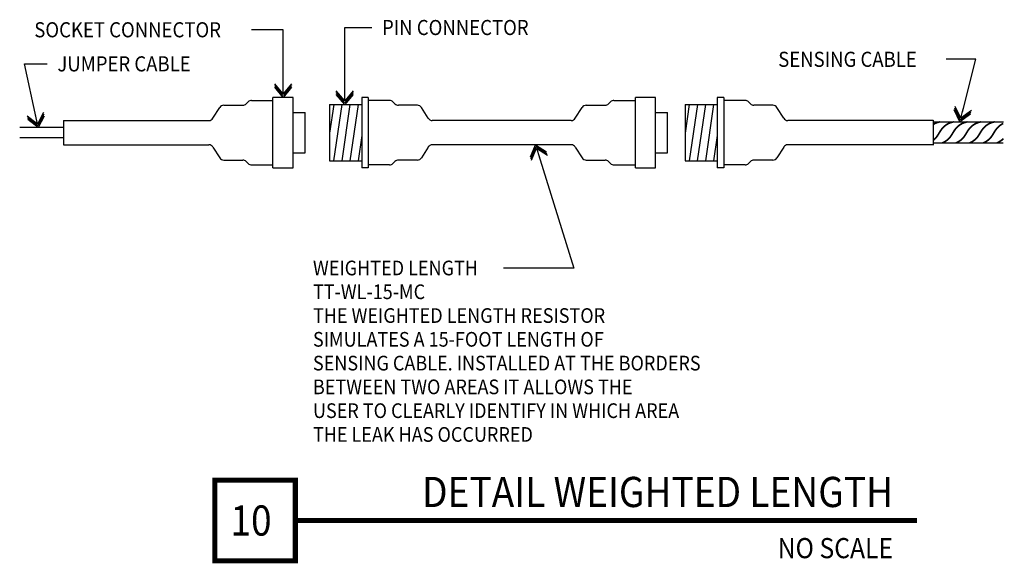
# Model space of a CAD drawing. Extents: x 5623 to 6209, y -549 to -225.
import ezdxf
from ezdxf.enums import TextEntityAlignment as Align

# ---------------------------------------------------------------- set-up
doc = ezdxf.new("R2010")
doc.units = 0
doc.header["$LTSCALE"] = 60
doc.header["$MEASUREMENT"] = 0
doc.layers.get('0').update_dxf_attribs({"color": 4, "linetype": 'CONTINUOUS'})
doc.layers.add('DIMS', color=7, linetype='CONTINUOUS')
doc.layers.add('TT', color=1, linetype='CONTINUOUS')
doc.styles.add('DUPLEX', font='ROMAND', dxfattribs={"width": 0.9})
doc.styles.add('SIMPLEX', font='ROMANS', dxfattribs={"width": 0.9, "height": 9})

# ---------------------------------------------------------------- blocks, each defined once
blk = doc.blocks.new('ARROW')
at = {"layer": 'DIMS'}
blk.add_line((-0.354, 0), (-1.318, 0), dxfattribs=at)
for points in [[(-1.354, 0.832), (-0.354, 0), (-1.354, -0.832)], [(-1.177, 0.832), (-0.177, 0), (-1.177, -0.832)], [(-1, 0.832), (0, 0), (-1, -0.832)]]:
    blk.add_lwpolyline(points, dxfattribs=at)

msp = doc.modelspace()

# ---------------------------------------------------------------- linework, layer by layer
for p, q in [((5759.09, -274.16), (5757.9, -275.35)), ((5761.13, -273.31), (5773.85, -273.31)), ((5773.85, -313.51), (5773.85, -271.51)), ((5785.85, -271.51), (5773.85, -271.51)), ((5785.85, -313.51), (5785.85, -271.51)), ((5826.71, -271.51), (5826.71, -313.51)), ((5830.55, -271.51), (5826.71, -271.51)), ((5830.55, -271.51), (5830.55, -313.51)), ((5843.27, -273.31), (5830.55, -273.31)), ((5845.31, -274.16), (5846.5, -275.35)), ((5974.89, -274.16), (5973.7, -275.35)), ((5976.93, -273.31), (5989.66, -273.31)), ((6001.66, -271.51), (5989.66, -271.51)), ((5989.66, -313.51), (5989.66, -271.51)), ((6001.66, -313.51), (6001.66, -271.51)), ((6042.28, -271.51), (6038.44, -271.51)), ((6038.44, -271.51), (6038.44, -313.51)), ((6042.28, -271.51), (6042.28, -313.51)), ((6055, -273.31), (6042.28, -273.31)), ((6057.04, -274.16), (6058.23, -275.35)), ((5738.1, -283.97), (5742.15, -277.54)), ((5744.59, -276.19), (5755.86, -276.19)), ((5785.85, -280.51), (5793.05, -280.51)), ((5793.05, -304.51), (5793.05, -280.51)), ((5807.51, -275.71), (5807.51, -309.31)), ((5807.51, -275.71), (5826.71, -275.71)), ((5809.99, -275.71), (5807.51, -292.75)), ((5814.84, -275.71), (5809.94, -309.31)), ((5819.69, -275.71), (5814.79, -309.31)), ((5824.54, -275.71), (5819.65, -309.31)), ((5859.82, -276.19), (5848.54, -276.19)), ((5866.31, -283.97), (5862.25, -277.54)), ((5953.9, -283.97), (5957.95, -277.54)), ((5960.39, -276.19), (5971.66, -276.19)), ((6001.66, -280.51), (6008.86, -280.51)), ((6008.86, -304.51), (6008.86, -280.51)), ((6021.72, -275.71), (6019.24, -292.75)), ((6019.24, -275.71), (6038.44, -275.71)), ((6019.24, -275.71), (6019.24, -309.31)), ((6026.57, -275.71), (6021.67, -309.31)), ((6031.42, -275.71), (6026.52, -309.31)), ((6036.27, -275.71), (6031.37, -309.31)), ((6071.54, -276.19), (6060.27, -276.19)), ((6078.04, -283.97), (6073.98, -277.54)), ((5649.05, -285.31), (5735.66, -285.31)), ((5649.05, -285.31), (5649.05, -299.71)), ((5951.46, -285.31), (5868.74, -285.31)), ((6167.08, -285.31), (6080.47, -285.31)), ((6167.08, -285.16), (6167.08, -299.87)), ((6167.08, -285.31), (6167.08, -299.71)), ((6167.08, -286.03), (6208.88, -286.03)), ((5649.05, -289.51), (5622.99, -289.51)), ((5649.05, -295.51), (5622.99, -295.51)), ((5826.71, -294.14), (5824.5, -309.31)), ((6038.44, -294.14), (6036.22, -309.31)), ((6208.78, -298.74), (6167.08, -298.74)), ((5649.05, -299.71), (5735.66, -299.71)), ((5738.1, -301.06), (5742.15, -307.49)), ((5785.85, -304.51), (5793.05, -304.51)), ((5866.31, -301.06), (5862.25, -307.49)), ((5951.46, -299.71), (5868.74, -299.71)), ((5953.9, -301.06), (5957.95, -307.49)), ((6001.66, -304.51), (6008.86, -304.51)), ((6078.04, -301.06), (6073.98, -307.49)), ((6167.08, -299.71), (6080.47, -299.71)), ((5744.59, -308.83), (5755.86, -308.83)), ((5759.09, -310.87), (5757.9, -309.68)), ((5807.51, -309.31), (5826.71, -309.31)), ((5845.31, -310.87), (5846.5, -309.68)), ((5859.82, -308.83), (5848.54, -308.83)), ((5960.39, -308.83), (5971.66, -308.83)), ((5974.89, -310.87), (5973.7, -309.68)), ((6019.24, -309.31), (6038.44, -309.31)), ((6057.04, -310.87), (6058.23, -309.68)), ((6071.54, -308.83), (6060.27, -308.83)), ((5761.13, -311.71), (5773.85, -311.71)), ((5773.85, -313.51), (5785.85, -313.51)), ((5830.55, -313.51), (5826.71, -313.51)), ((5843.27, -311.71), (5830.55, -311.71)), ((5976.93, -311.71), (5989.66, -311.71)), ((5989.66, -313.51), (6001.66, -313.51)), ((6042.28, -313.51), (6038.44, -313.51)), ((6055, -311.71), (6042.28, -311.71))]:
    msp.add_line(p, q)
at = {"const_width": 1}
for points in [[(6171.25, -286.03), (6170.16, -286.29), (6169.16, -286.6), (6168.25, -286.97), (6167.43, -287.39), (6167.08, -287.61)], [(6179.39, -286.03), (6178.29, -286.29), (6177.29, -286.6), (6176.38, -286.97), (6175.56, -287.39), (6174.82, -287.85), (6174.16, -288.33), (6173.57, -288.84), (6173.03, -289.35), (6172.56, -289.86), (6172.13, -290.38), (6171.74, -290.91), (6171.37, -291.44), (6171.02, -291.99), (6170.68, -292.54), (6170.33, -293.12), (6169.98, -293.71), (6169.59, -294.32), (6169.16, -294.94), (6168.65, -295.58), (6168.05, -296.22), (6167.32, -296.86), (6167.08, -297.03)], [(6187.52, -286.03), (6186.42, -286.29), (6185.42, -286.6), (6184.51, -286.97), (6183.69, -287.39), (6182.96, -287.85), (6182.29, -288.33), (6181.7, -288.84), (6181.17, -289.35), (6180.69, -289.86), (6180.26, -290.38), (6179.87, -290.91), (6179.5, -291.44), (6179.15, -291.99), (6178.81, -292.54), (6178.47, -293.12), (6178.11, -293.71), (6177.72, -294.32), (6177.29, -294.94), (6176.78, -295.58), (6176.18, -296.22), (6175.45, -296.86), (6174.57, -297.5), (6173.52, -298.12), (6172.27, -298.74)], [(6195.65, -286.03), (6194.55, -286.29), (6193.55, -286.6), (6192.65, -286.97), (6191.83, -287.39), (6191.09, -287.85), (6190.42, -288.33), (6189.83, -288.84), (6189.3, -289.35), (6188.82, -289.86), (6188.39, -290.38), (6188, -290.91), (6187.63, -291.44), (6187.29, -291.99), (6186.94, -292.54), (6186.6, -293.12), (6186.24, -293.71), (6185.85, -294.32), (6185.42, -294.94), (6184.91, -295.58), (6184.31, -296.22), (6183.58, -296.86), (6182.7, -297.5), (6181.65, -298.12), (6180.4, -298.74)], [(6203.78, -286.03), (6202.68, -286.29), (6201.68, -286.6), (6200.78, -286.97), (6199.96, -287.39), (6199.22, -287.85), (6198.56, -288.33), (6197.96, -288.84), (6197.43, -289.35), (6196.95, -289.86), (6196.52, -290.38), (6196.13, -290.91), (6195.77, -291.44), (6195.42, -291.99), (6195.07, -292.54), (6194.73, -293.12), (6194.37, -293.71), (6193.99, -294.32), (6193.55, -294.94), (6193.05, -295.58), (6192.44, -296.22), (6191.71, -296.86), (6190.84, -297.5), (6189.78, -298.12), (6188.53, -298.74)], [(6208.78, -287.04), (6208.09, -287.39), (6207.35, -287.85), (6206.69, -288.33), (6206.09, -288.84), (6205.56, -289.35), (6205.08, -289.86), (6204.66, -290.38), (6204.26, -290.91), (6203.9, -291.44), (6203.55, -291.99), (6203.21, -292.54), (6202.86, -293.12), (6202.5, -293.71), (6202.12, -294.32), (6201.68, -294.94), (6201.18, -295.58), (6200.57, -296.22), (6199.84, -296.86), (6198.97, -297.5), (6197.92, -298.12), (6196.66, -298.74)], [(6208.88, -296.03), (6208.7, -296.22), (6207.98, -296.86), (6207.1, -297.5), (6206.05, -298.12), (6204.8, -298.74)]]:
    msp.add_lwpolyline(points, dxfattribs=at)
for centre, start, end in [((5755.86, -273.31), 270, 315), ((5761.13, -276.19), 90, 135), ((5843.27, -276.19), 45, 90), ((5848.54, -273.31), 225, 270), ((5971.66, -273.31), 270, 315), ((5976.93, -276.19), 90, 135), ((6055, -276.19), 45, 90), ((6060.27, -273.31), 225, 270), ((5744.59, -279.07), 90, 147.76859), ((5859.82, -279.07), 32.23141, 90), ((5960.39, -279.07), 90, 147.76859), ((6071.54, -279.07), 32.23141, 90), ((5735.66, -282.43), 270, 327.76859), ((5868.74, -282.43), 212.23141, 270), ((5951.46, -282.43), 270, 327.76859), ((6080.47, -282.43), 212.23141, 270), ((5735.66, -302.59), 32.23141, 90), ((5868.74, -302.59), 90, 147.76859), ((5951.46, -302.59), 32.23141, 90), ((6080.47, -302.59), 90, 147.76859), ((5744.59, -305.95), 212.23141, 270), ((5755.86, -311.71), 45, 90), ((5848.54, -311.71), 90, 135), ((5859.82, -305.95), 270, 327.76859), ((5960.39, -305.95), 212.23141, 270), ((5971.66, -311.71), 45, 90), ((6060.27, -311.71), 90, 135), ((6071.54, -305.95), 270, 327.76859), ((5761.13, -308.83), 225, 270), ((5843.27, -308.83), 270, 315), ((5976.93, -308.83), 225, 270), ((6055, -308.83), 270, 315)]:
    msp.add_arc(centre, 2.88, start, end)
at = {"layer": 'DIMS'}
for p, q in [((5779.85, -231.22), (5761.12, -231.22)), ((5779.85, -265.51), (5779.85, -231.22)), ((5816.56, -269.71), (5816.56, -229.87)), ((5816.56, -229.87), (5832.78, -229.87)), ((5632.78, -283.64), (5625.92, -251.52)), ((5625.92, -251.52), (5639.44, -251.52)), ((6192.42, -248.81), (6174.85, -248.81)), ((6184.44, -280.22), (6192.42, -248.81)), ((5931.92, -305.44), (5953.11, -373.29)), ((5953.11, -373.29), (5911.2, -373.29))]:
    msp.add_line(p, q, dxfattribs=at)
at = {"layer": 'TT', "const_width": 3}
for points in [[(5739.15, -499.57), (5739.15, -547.57), (5787.15, -547.57), (5787.15, -499.57), (5739.15, -499.57)], [(6157.43, -523.57), (5787.15, -523.57)]]:
    msp.add_lwpolyline(points, dxfattribs=at)

# ---------------------------------------------------------------- block references
at = {"layer": 'DIMS', "xscale": 6, "yscale": 6, "zscale": 6}
for p, rotation in [((5779.85, -271.51), 270), ((5816.56, -275.71), 270), ((5634.03, -289.51), 282.053371719151), ((6182.96, -286.03), 255.7325164665715), ((5930.13, -299.71), 107.3473162755175)]:
    msp.add_blockref('ARROW', p, dxfattribs=dict(at, rotation=rotation))

# ---------------------------------------------------------------- texts
at = {"layer": 'DIMS', "style": 'SIMPLEX', "width": 0.9}
for s, height, p in [('SOCKET CONNECTOR', 9, (5631.69, -235.72)), ('PIN CONNECTOR', 9, (5838.78, -234.37)), ('SENSING CABLE', 9, (6074.73, -253.31)), ('JUMPER CABLE', 9, (5645.44, -256.02)), ('WEIGHTED LENGTH', 8.75, (5797.64, -377.51)), ('TT-WL-15-MC', 8.75, (5797.64, -391.68)), ('THE WEIGHTED LENGTH RESISTOR', 8.75, (5797.64, -405.84)), ('SIMULATES A 15-FOOT LENGTH OF', 8.75, (5797.64, -420.01)), ('SENSING CABLE. INSTALLED AT THE BORDERS', 8.75, (5797.64, -434.18)), ('BETWEEN TWO AREAS IT ALLOWS THE', 8.75, (5797.64, -448.34)), ('USER TO CLEARLY IDENTIFY IN WHICH AREA', 8.75, (5797.64, -462.51)), ('THE LEAK HAS OCCURRED', 8.75, (5797.64, -476.68))]:
    msp.add_text(s, height=height, dxfattribs=at).set_placement(p)
at = {"layer": 'DIMS', "width": 0.9}
for s, height, style, p in [('DETAIL WEIGHTED LENGTH', 18, 'DUPLEX', (6143.13, -515.57)), ('NO SCALE', 12, 'SIMPLEX', (6143.13, -546.02))]:
    msp.add_text(s, height=height, dxfattribs=dict(at, style=style)).set_placement(p, align=Align.RIGHT)
at = {"layer": 'DIMS', "style": 'DUPLEX', "width": 0.9}
msp.add_text('10', height=18, dxfattribs=at).set_placement((5760.77, -532.57), align=Align.CENTER)

doc.saveas('drawing.dxf')
